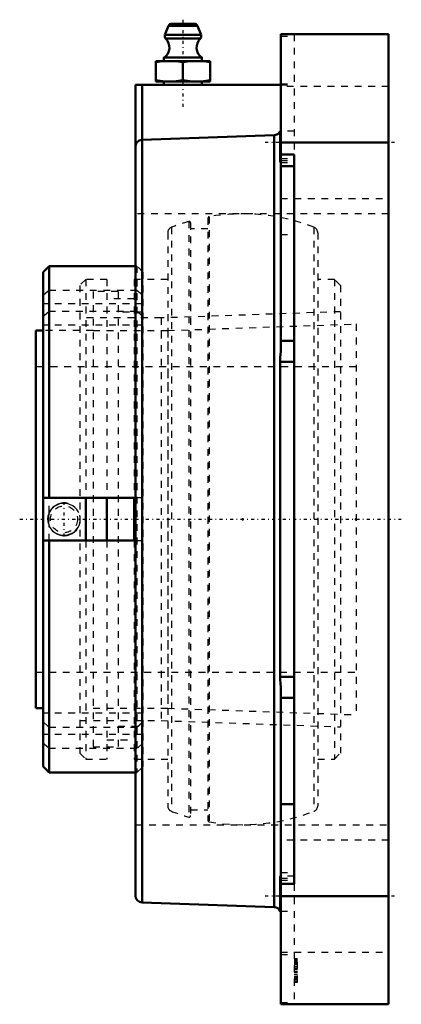
# Model space of a CAD drawing. Units: millimetres. Extents: x -17 to 39, y -71 to 74.
import ezdxf

# ---------------------------------------------------------------- set-up
doc = ezdxf.new("R2010")
doc.units = ezdxf.units.MM
doc.linetypes.add('Center', pattern=[1.5, 0.45, -0.5, 0.05, -0.5])
doc.linetypes.add('Dashed', pattern=[2, 1, -1])
for name, color, linetype, lineweight in [('AM_4', 7, 'Continuous', 50), ('AM_5', 3, 'Continuous', 25), ('AM_7', 7, 'Center', 25), ('AM_9', 6, 'Dashed', 25), ('ConnectionPoints', 7, 'Continuous', 50)]:
    doc.layers.add(name, color=color, linetype=linetype, lineweight=lineweight)

# ---------------------------------------------------------------- blocks, each defined once
blk = doc.blocks.new('2_129523_0_in_136279_2')
at = {"layer": 'AM_4'}
for p, q in [((-7.32, 3.15), (-7.32, -3.15)), ((-4.2, 3.15), (-4.2, -3.15)), ((-0.2, 3.15), (-0.2, -3.15))]:
    blk.add_line(p, q, dxfattribs=at)
at = {"layer": 'AM_9'}
for p, q in [((7.84, 43.87), (7.84, -43.87)), ((8.12, 43.66), (8.12, -43.66)), ((10.68, 44.35), (10.68, -44.35)), ((10.86, 44.57), (10.86, -44.57)), ((4.75, 42.19), (4.75, -42.19)), ((5.31, 43.02), (5.31, -43.02)), ((10.68, 42.79), (8.12, 42.79)), ((26.29, 43.02), (26.29, -43.02)), ((26.85, 42.19), (26.85, -42.19)), ((-7.32, 35.33), (-8.2, 34.45)), ((-4.2, 35.33), (-7.32, 35.33)), ((-7.32, 35.33), (-7.32, 3.15)), ((-4.2, 35.33), (-4.2, 3.15)), ((-0.2, 35.33), (-0.2, 3.15)), ((4.75, 35.33), (-0.2, 35.33)), ((29.32, 35.33), (26.85, 35.33)), ((30.2, 34.45), (29.32, 35.33)), ((29.32, 35.33), (29.32, -35.33)), ((-8.2, 34.45), (-8.2, -34.45)), ((30.2, 34.45), (30.2, -34.45)), ((-0.2, 32.49), (-4.2, 32.49)), ((30.2, 30.58), (3.8, 29.65)), ((3.8, 29.65), (-8.2, 29.65)), ((3.8, 29.65), (3.8, -29.65)), ((-7.32, -3.15), (-7.32, -35.33)), ((-4.2, -3.15), (-4.2, -35.33)), ((-0.2, -3.15), (-0.2, -35.33)), ((-8.2, -29.65), (3.8, -29.65)), ((3.8, -29.65), (30.2, -30.58)), ((-4.2, -32.49), (-0.2, -32.49)), ((-8.2, -34.45), (-7.32, -35.33)), ((29.32, -35.33), (30.2, -34.45)), ((-7.32, -35.33), (-4.2, -35.33)), ((-0.2, -35.33), (4.75, -35.33)), ((26.85, -35.33), (29.32, -35.33)), ((8.12, -42.79), (10.68, -42.79))]:
    blk.add_line(p, q, dxfattribs=at)
for centre, radius, start, end in [((15.8, 16.27), 28.73, 68.5875, 99.8948), ((15.8, 16.27), 28.73, 106.0896, 111.4125), ((7.9, 43.66), 0.221, 0, 106.0896), ((10.9, 44.35), 0.221, 99.895, 180), ((5.63, 42.19), 0.884, 111.4125, 180), ((25.97, 42.19), 0.884, 0, 68.5875), ((5.63, -42.19), 0.884, 180, 248.5875), ((15.8, -16.27), 28.73, 248.5875, 253.9104), ((15.8, -16.27), 28.73, 260.1052, 291.4125), ((25.97, -42.19), 0.884, 291.4125, 0), ((7.9, -43.66), 0.221, 253.9104, 0), ((10.9, -44.35), 0.221, 180, 260.105)]:
    blk.add_arc(centre, radius, start, end, dxfattribs=at)
blk = doc.blocks.new('3_129960_0_in_136279_2')
at = {"layer": 'AM_4'}
for p, q in [((-12.72, 37.3), (-13.6, 36.42)), ((-13.6, 36.42), (-13.6, -36.42)), ((0, 37.3), (-12.72, 37.3)), ((-12.72, 37.3), (-12.72, 3.15)), ((-14.7, 27.8), (-13.6, 27.8)), ((-14.7, 27.8), (-14.7, -27.83)), ((0, 3.15), (-13.6, 3.15)), ((-13.6, -3.15), (0, -3.15)), ((-12.72, -3.15), (-12.72, -37.3)), ((-14.7, -27.83), (-13.6, -27.83)), ((-13.6, -36.42), (-12.72, -37.3)), ((-12.72, -37.3), (0, -37.3))]:
    blk.add_line(p, q, dxfattribs=at)
at = {"layer": 'AM_5'}
blk.add_arc((-10.53, 0), 2.41, 75, 15, dxfattribs=at)
at = {"layer": 'AM_7'}
blk.add_line((-10.53, -2.53), (-10.53, 2.53), dxfattribs=at)
at = {"layer": 'AM_9'}
for p, q in [((0.22, 37.3), (0, 37.3)), ((1.1, 36.42), (0.22, 37.3)), ((0.22, 37.3), (0.22, -37.3)), ((1.1, 36.42), (1.1, -36.42)), ((-13.6, 33), (-12.72, 33.76)), ((-12.72, 33.76), (0.22, 33.76)), ((-6.25, 33.53), (-6.25, -33.53)), ((-2.57, 33.53), (-6.25, 33.53)), ((-2.57, 33.53), (-2.57, -33.53)), ((0.22, 33.76), (1.1, 33)), ((1.1, 31.72), (-13.6, 31.72)), ((-12.72, 30.61), (-13.6, 29.85)), ((0.22, 30.61), (-12.72, 30.61)), ((1.1, 30.49), (-2.57, 30.49)), ((1.1, 29.85), (0.22, 30.61)), ((1.1, 28.57), (-13.6, 28.57)), ((-6.25, 27.83), (-13.6, 27.83)), ((-6.25, 27.8), (4.77, 27.8)), ((4.77, 27.8), (32.5, 28.77)), ((4.77, 27.8), (4.77, -27.83)), ((32.5, 28.77), (32.5, -28.8)), ((32.5, 22.47), (-14.7, 22.47)), ((-12.72, 0.99), (-12.72, 3.15)), ((1.1, 3.15), (0, 3.15)), ((-12.71, 1.01), (-12.72, 0.99)), ((-12.72, -0.99), (-12.69, -1.04)), ((-12.72, -3.15), (-12.72, -0.99)), ((0, -3.15), (1.1, -3.15)), ((-14.7, -22.5), (32.5, -22.5)), ((1.1, -28.57), (-13.6, -28.57)), ((-6.25, -27.83), (4.77, -27.83)), ((4.77, -27.83), (32.5, -28.8)), ((-13.6, -29.85), (-12.72, -30.61)), ((0.22, -30.61), (1.1, -29.85)), ((1.1, -31.72), (-13.6, -31.72)), ((-12.72, -30.61), (0.22, -30.61)), ((-2.57, -30.49), (1.1, -30.49)), ((-12.72, -33.76), (-13.6, -33)), ((1.1, -33), (0.22, -33.76)), ((0.22, -33.76), (-12.72, -33.76)), ((-6.25, -33.53), (-2.57, -33.53)), ((0, -37.3), (0.22, -37.3)), ((0.22, -37.3), (1.1, -36.42))]:
    blk.add_line(p, q, dxfattribs=at)
for points in [[(-8.34, 0.96), (-8.43, 1.14), (-8.64, 1.45), (-8.92, 1.74), (-9.23, 1.97), (-9.59, 2.15), (-9.97, 2.28), (-10.38, 2.33), (-10.79, 2.33), (-11.21, 2.25), (-11.59, 2.1), (-11.96, 1.89), (-12.2, 1.69), (-12.42, 1.46), (-12.71, 1.01)], [(-12.72, 0.99), (-12.81, 0.43), (-12.83, -0.15), (-12.8, -0.57), (-12.72, -0.99)], [(-12.69, -1.04), (-12.51, -1.35), (-12.26, -1.64), (-11.96, -1.89), (-11.62, -2.09), (-11.24, -2.24), (-10.84, -2.32), (-10.42, -2.34), (-10.02, -2.29), (-9.61, -2.16), (-9.24, -1.98), (-8.9, -1.73), (-8.63, -1.43), (-8.4, -1.09), (-8.33, -0.96)]]:
    blk.add_lwpolyline(points, dxfattribs=at)
blk.add_circle((-10.53, 0), 1.98, dxfattribs=at)
blk = doc.blocks.new('4_129471_0_in_136279_2')
at = {"layer": 'AM_4'}
for p, q in [((4.87, 72.69), (4.34, 71.34)), ((9.13, 72.69), (4.87, 72.69)), ((8.66, 73), (5.34, 73)), ((9.66, 71.34), (9.13, 72.69)), ((9.66, 71.34), (4.34, 71.34)), ((21.4, 71.45), (37.3, 71.45)), ((21.4, 71.45), (21.4, 24.76)), ((37.3, -71.45), (37.3, 71.45)), ((9.55, 70.8), (4.45, 70.8)), ((11, 67.5), (3, 67.5)), ((3, 64.5), (3, 67.5)), ((4.2, 68), (4.2, 67.5)), ((9.8, 68), (4.2, 68)), ((7, 64.67), (7, 67.33)), ((9.8, 67.5), (9.8, 68)), ((11, 67.5), (11, 64.5)), ((0, 64), (21.4, 64)), ((0, -55.45), (0, 64)), ((1, 55.88), (1, 64)), ((11, 64.5), (3, 64.5)), ((4.2, 64.5), (4.2, 64)), ((9.8, 64), (9.8, 64.5)), ((0.97, 55.88), (20.43, 56.57)), ((20.43, 56.57), (20.43, -57.13)), ((21.4, 57.16), (21.31, 57.16)), ((21.31, 52.85), (21.31, 57.16)), ((0.97, 55.88), (0.97, -56.45)), ((21.4, 55.5), (37.3, 55.5)), ((21.4, 53.71), (23.39, 53.71)), ((23.39, -53.71), (23.39, 53.71)), ((21.31, 52.85), (21.4, 52.85)), ((21.39, 52.58), (21.4, 52.59)), ((21.4, 52.03), (23.39, 52.03)), ((21.4, 26.3), (23.39, 26.3)), ((21.31, 23.2), (23.39, 23.2)), ((21.31, -23.2), (21.31, 23.2)), ((21.31, -23.2), (23.39, -23.2)), ((21.4, -24.76), (21.4, -71.45)), ((21.4, -26.3), (23.39, -26.3)), ((21.4, -41.96), (23.39, -41.96)), ((21.31, -52.85), (21.4, -52.85)), ((21.31, -57.72), (21.31, -52.85)), ((23.39, -53.71), (21.4, -53.71)), ((0.97, -56.45), (20.43, -57.13)), ((21.4, -55.5), (37.3, -55.5)), ((21.31, -57.72), (21.4, -57.72)), ((21.4, -71.45), (37.3, -71.45))]:
    blk.add_line(p, q, dxfattribs=at)
for points in [[(5, 67.5), (4, 67.46), (3, 67.33)], [(7, 67.33), (6, 67.46), (5, 67.5)], [(9, 67.5), (8, 67.46), (7, 67.33)], [(11, 67.33), (10, 67.46), (9, 67.5)], [(3, 64.67), (4, 64.54), (5, 64.5)], [(5, 64.5), (6, 64.54), (7, 64.67)], [(7, 64.67), (8, 64.54), (9, 64.5)], [(9, 64.5), (10, 64.54), (11, 64.67)], [(21.31, 57.16), (21.25, 57.05), (21.03, 56.79), (20.84, 56.67), (20.53, 56.58), (20.43, 56.57)], [(0, 55.01), (0, 55.01), (0.08, 55.34), (0.16, 55.48), (0.28, 55.61), (0.52, 55.78), (0.78, 55.86), (0.97, 55.88)], [(21.31, 52.85), (21.33, 52.69), (21.37, 52.6)], [(21.4, 24.76), (21.38, 24.29), (21.34, 23.82), (21.31, 23.2)], [(21.31, -23.2), (21.33, -23.66), (21.37, -24.15), (21.4, -24.76)], [(21.38, -52.59), (21.34, -52.65), (21.31, -52.85)]]:
    blk.add_lwpolyline(points, dxfattribs=at)
for centre, radius, start, end in [((5.34, 72.5), 0.5, 90, 158.1986), ((8.66, 72.5), 0.5, 21.8014, 90), ((4.8, 71.15), 0.5, 158.1986, 225.8429), ((9.2, 71.15), 0.5, 314.1571, 21.8014), ((3.19, 69.5), 1.81, 303.855, 45.8429), ((10.81, 69.5), 1.81, 134.1571, 236.145), ((1, -55.45), 1, 180, 268), ((20.4, -58.13), 1, 24.2481, 88)]:
    blk.add_arc(centre, radius, start, end, dxfattribs=at)
at = {"layer": 'AM_7'}
for p, q in [((7, 73.59), (7, 60.55)), ((38.17, 55.5), (18.94, 55.5)), ((-17.06, 0), (39.16, 0)), ((38.17, -55.5), (18.94, -55.5))]:
    blk.add_line(p, q, dxfattribs=at)
at = {"layer": 'AM_9'}
for p, q in [((21.4, 71.17), (23.39, 71.17)), ((23.39, 71.45), (23.39, 53.71)), ((21.4, 64.12), (23.39, 64.12)), ((21.4, 64), (23.39, 64)), ((37.3, 63.75), (21.4, 63.75)), ((23.39, 57.16), (21.4, 57.16)), ((21.39, 52.58), (23.39, 52.58)), ((21.4, 53.16), (23.39, 53.16)), ((21.4, 52.85), (23.39, 52.85)), ((21.4, 47.25), (37.3, 47.25)), ((37.3, 45), (0, 45)), ((21.4, 41.96), (23.39, 41.96)), ((0, -45), (37.3, -45)), ((37.3, -47.25), (21.4, -47.25)), ((21.4, -52.03), (23.39, -52.03)), ((23.39, -52.58), (21.39, -52.58)), ((21.4, -52.85), (23.39, -52.85)), ((21.4, -53.16), (23.39, -53.16)), ((23.39, -53.71), (23.39, -71.45)), ((21.4, -57.72), (23.39, -57.72)), ((21.4, -63.75), (37.3, -63.75)), ((21.4, -64.12), (23.39, -64.12)), ((23.39, -64.71), (23.89, -64.71)), ((23.39, -64.78), (23.89, -64.78)), ((23.39, -64.93), (23.89, -64.93)), ((23.39, -65.15), (23.89, -65.15)), ((23.39, -65.23), (23.89, -65.23)), ((23.89, -68.19), (23.89, -64.71)), ((23.39, -65.38), (23.89, -65.38)), ((23.39, -65.52), (23.89, -65.52)), ((23.39, -65.6), (23.89, -65.6)), ((23.39, -65.89), (23.89, -65.89)), ((23.39, -66.12), (23.89, -66.12)), ((23.39, -66.26), (23.89, -66.26)), ((23.39, -66.56), (23.89, -66.56)), ((23.39, -66.71), (23.89, -66.71)), ((23.39, -67.01), (23.89, -67.01)), ((23.39, -67.3), (23.89, -67.3)), ((23.39, -67.38), (23.89, -67.38)), ((23.39, -67.52), (23.89, -67.52)), ((23.39, -67.67), (23.89, -67.67)), ((23.39, -67.75), (23.89, -67.75)), ((23.39, -67.97), (23.89, -67.97)), ((23.39, -68.12), (23.89, -68.12)), ((23.39, -68.19), (23.89, -68.19)), ((21.4, -71.17), (23.39, -71.17))]:
    blk.add_line(p, q, dxfattribs=at)
blk = doc.blocks.new('1_136279_2')
for name in ['4_129471_0_in_136279_2', '2_129523_0_in_136279_2', '3_129960_0_in_136279_2']:
    blk.add_blockref(name, (0, 0))

msp = doc.modelspace()

# ---------------------------------------------------------------- linework, layer by layer
at = {"layer": 'ConnectionPoints'}
for p in [(15.8, 0), (32.5, 0), (32.5, 0)]:
    msp.add_point(p, dxfattribs=at)

# ---------------------------------------------------------------- block references
msp.add_blockref('1_136279_2', (0, 0))

doc.saveas('drawing.dxf')
